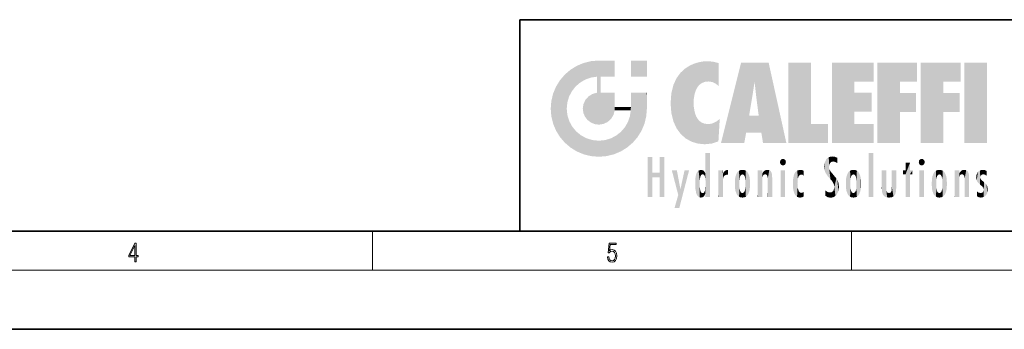
# Model space of a CAD drawing. Extents: x 0 to 420, y 0 to 297.
# Drawn here: x 179 to 279, y 0 to 32 of the extents above; entities that cross this region are included whole.
import ezdxf

# ---------------------------------------------------------------- set-up
doc = ezdxf.new("R2010")
doc.units = 0

msp = doc.modelspace()

# ---------------------------------------------------------------- linework, layer by layer
at = {"color": 7, "lineweight": 35}
for p, q in [((230, 31.5), (230, 10)), ((230, 31.5), (410, 31.5)), ((20, 10), (410, 10)), ((230, 10), (410, 10)), ((0, 0), (420, 0))]:
    msp.add_line(p, q, dxfattribs=at)
at = {"color": 7, "lineweight": 13}
for p, q in [((215, 6), (215, 10)), ((263.75, 6), (263.75, 10)), ((414, 6), (16, 6))]:
    msp.add_line(p, q, dxfattribs=at)
for points in [[(190.807846, 6.874945), (190.945541, 6.874945), (190.945541, 7.356169), (191.137482, 7.356169), (191.137482, 7.503595), (190.945541, 7.503595), (190.945541, 8.76368), (190.797424, 8.76368), (190.179901, 7.503595), (190.179901, 7.356169), (190.807846, 7.356169)], [(190.807846, 7.503595), (190.305069, 7.503595), (190.807846, 8.532803)], [(238.931976, 7.37564), (238.969543, 7.141982), (239.065506, 6.966739), (239.207367, 6.858255), (239.395126, 6.819312), (239.591232, 6.8666), (239.739349, 6.991774), (239.835327, 7.194833), (239.868698, 7.467434), (239.835327, 7.73169), (239.74353, 7.93475), (239.599579, 8.062706), (239.41391, 8.109993), (239.240753, 8.076613), (239.11557, 7.984819), (239.186508, 8.616252), (239.801941, 8.616252), (239.801941, 8.76368), (239.088455, 8.76368), (238.977875, 7.770633), (239.092621, 7.770633), (239.213623, 7.912497), (239.390961, 7.962566), (239.530731, 7.926405), (239.637131, 7.826266), (239.701797, 7.667712), (239.726837, 7.459089), (239.703888, 7.250466), (239.639221, 7.097476), (239.534912, 7.000119), (239.399292, 6.966739), (239.263687, 6.994555), (239.161469, 7.078004), (239.094711, 7.20596), (239.067581, 7.37564)]]:
    msp.add_lwpolyline(points, close=True, dxfattribs=at)
at = {"color": 114, "lineweight": 5}
for points in [[(235.788254, 26.799744), (236.128647, 25.095409), (236.490585, 27.096561), (236.653412, 25.40386)], [(237.243805, 27.282043), (236.490585, 27.096561), (237.235016, 25.611378), (236.653412, 25.40386)], [(237.243805, 27.282043), (237.235016, 25.611378), (238.037811, 27.346109), (237.861588, 25.706188)], [(238.214035, 24.082113), (238.037811, 27.346109), (238.037811, 20.820063), (237.861588, 25.706188)], [(238.158676, 27.346109), (238.077209, 27.346109), (238.214035, 24.082113), (238.037811, 27.346109)], [(238.34549, 27.346109), (238.158676, 27.346109), (238.227036, 25.714863), (238.214035, 25.714878)], [(238.214035, 25.714878), (238.158676, 27.346109), (238.214035, 24.096693), (238.214035, 24.082113)], [(238.34549, 27.346109), (238.227036, 25.714863), (238.853317, 27.346109), (238.941437, 25.713987)], [(239.654266, 27.346109), (238.853317, 27.346109), (239.394394, 25.713432), (238.941437, 25.713987)], [(239.654266, 27.346109), (239.394394, 25.713432), (239.633698, 25.713139), (239.561035, 25.713228)], [(239.654266, 27.346109), (239.633698, 25.713139), (239.668839, 25.713097)], [(239.668839, 27.346109), (239.654266, 27.346109), (239.668839, 25.727676), (239.668839, 25.713097)], [(239.668839, 27.346109), (239.668839, 25.727676), (239.668839, 27.038059), (239.668839, 26.529602)], [(239.668839, 27.346109), (239.668839, 27.038059), (239.668839, 27.306671), (239.668839, 27.225105)], [(242.932831, 27.346109), (242.932831, 25.71509), (241.301804, 27.346109), (241.301804, 25.71509)], [(242.932831, 27.346109), (241.301804, 27.346109), (242.932831, 27.346109)], [(248.225143, 27.173529), (247.761185, 27.036129), (247.872559, 24.20422), (247.788864, 23.920311)], [(248.225143, 27.173529), (247.872559, 24.20422), (248.111923, 24.675468), (247.987885, 24.471178)], [(248.225143, 27.173529), (248.111923, 24.675468), (248.686157, 27.252592), (248.262955, 24.855347)], [(248.262955, 24.855347), (248.509949, 25.047398), (248.686157, 27.252592), (248.813705, 25.172501)], [(248.686157, 27.252592), (248.813705, 25.172501), (249.077774, 27.275316), (249.179199, 25.217192)], [(249.077774, 27.275316), (249.179199, 25.217192), (249.676224, 27.230614), (249.594284, 25.161049)], [(249.676224, 27.230614), (249.594284, 25.161049), (249.967041, 24.97489)], [(250.24939, 27.080276), (249.676224, 27.230614), (250.24939, 24.740677), (249.967041, 24.97489)], [(250.24939, 27.080276), (250.24939, 24.740677), (250.24939, 25.910477), (250.24939, 24.761557)], [(250.24939, 27.080276), (250.24939, 25.910477), (250.24939, 26.906931), (250.24939, 26.638954)], [(250.24939, 27.080276), (250.24939, 26.906931), (250.24939, 27.023785)], [(252.850708, 18.967134), (252.523972, 27.134508), (250.48497, 18.967134)], [(255.329041, 27.134508), (252.523972, 27.134508), (254.067398, 23.646654), (253.898407, 25.184814)], [(253.898407, 25.184814), (252.523972, 27.134508), (253.042221, 20.017813), (252.850708, 18.967134)], [(255.329041, 27.134508), (254.067398, 23.646654), (254.089752, 23.475666), (254.074722, 23.590559)], [(255.329041, 27.134508), (254.089752, 23.475666), (254.211884, 22.541525), (254.123657, 23.216351)], [(255.329041, 27.134508), (254.211884, 22.541525), (254.315231, 21.751013), (254.313477, 21.764442)], [(255.329041, 27.134508), (254.315231, 21.751013), (254.75444, 18.967134), (254.585449, 20.017813)], [(255.329041, 27.134508), (254.75444, 18.967134), (257.131531, 18.967134)], [(257.345825, 27.134508), (259.643982, 27.134508), (257.345825, 18.967134), (259.643982, 20.895159)], [(264.061859, 25.206451), (261.763672, 18.967134), (266.033112, 27.134508), (261.763672, 27.134508)], [(264.061859, 25.206451), (266.033112, 27.134508), (266.033112, 25.206451)], [(268.689148, 25.206451), (266.3909, 18.967134), (270.446381, 27.134508), (266.3909, 27.134508)], [(268.689148, 25.206451), (270.446381, 27.134508), (270.446381, 25.206451)], [(273.118317, 25.206451), (270.820129, 18.967134), (274.87558, 27.134508), (270.820129, 27.134508)], [(273.118317, 25.206451), (274.87558, 27.134508), (274.87558, 25.206451)], [(277.547546, 18.967134), (275.249329, 18.967134), (277.547546, 27.134508), (275.249329, 27.134508)], [(277.547546, 18.967134), (277.547546, 27.134508), (277.547546, 18.967134)], [(235.146851, 26.401667), (234.576492, 25.912409), (234.835953, 23.087656), (234.773834, 22.451082)], [(235.146851, 26.401667), (234.835953, 23.087656), (235.297256, 24.22278), (235.014389, 23.682144)], [(235.146851, 26.401667), (235.297256, 24.22278), (235.788254, 26.799744)], [(235.297256, 24.22278), (235.672638, 24.697792), (235.788254, 26.799744), (236.128647, 25.095409)], [(245.943573, 25.535473), (245.954269, 20.448957), (246.340286, 26.084427), (246.383911, 19.863441)], [(246.340286, 26.084427), (246.383911, 19.863441), (246.795135, 26.508978), (246.901733, 19.408924)], [(246.795135, 26.508978), (246.901733, 19.408924), (247.283432, 26.823689), (247.49231, 19.084898)], [(247.283432, 26.823689), (247.49231, 19.084898), (247.761185, 27.036129)], [(247.49231, 19.084898), (247.692169, 23.050819), (247.761185, 27.036129), (247.714249, 23.477276)], [(247.761185, 27.036129), (247.714249, 23.477276), (247.788864, 23.920311)], [(233.689148, 24.700661), (234.087234, 19.560194), (234.087234, 25.342047), (234.576492, 18.989834)], [(234.576492, 18.989834), (234.576492, 25.912409), (234.087234, 25.342047)], [(235.146851, 18.500574), (234.773834, 22.451082), (234.576492, 18.989834), (234.576492, 25.912409)], [(238.037811, 20.820063), (237.861588, 25.706188), (237.861588, 25.691595)], [(238.037811, 20.820063), (237.861588, 25.691595), (237.861588, 24.380198), (237.861588, 24.889048)], [(238.214035, 25.714878), (238.214035, 24.096693), (238.214035, 25.406876), (238.214035, 24.898495)], [(238.214035, 25.714878), (238.214035, 25.406876), (238.214035, 25.675446), (238.214035, 25.593891)], [(245.629669, 24.847553), (245.954269, 20.448957), (245.943573, 25.535473)], [(253.898407, 25.184814), (253.042221, 20.017813), (253.352341, 21.787449), (253.346283, 21.751013)], [(253.898407, 25.184814), (253.352341, 21.787449), (253.394485, 22.040693), (253.365005, 21.863541)], [(253.898407, 25.184814), (253.394485, 22.040693), (253.658249, 23.625854), (253.477814, 22.541525)], [(253.898407, 25.184814), (253.658249, 23.625854), (253.78006, 24.415667), (253.661713, 23.646654)], [(264.061859, 20.895159), (261.763672, 18.967134), (264.061859, 24.068939), (264.061859, 25.206451)], [(266.3909, 18.967134), (268.689148, 25.206451), (268.689148, 18.967134), (268.689148, 24.025667)], [(270.820129, 18.967134), (273.118317, 25.206451), (273.118317, 18.967134), (273.118317, 24.025667)], [(233.392334, 23.998325), (233.689148, 20.201582), (233.689148, 24.700661), (234.087234, 19.560194)], [(237.398834, 23.948868), (237.607224, 20.878925), (237.861588, 24.071909)], [(238.037811, 20.820063), (237.861588, 24.111378), (237.607224, 20.878925), (237.861588, 24.071909)], [(238.037811, 20.820063), (237.861588, 24.380198), (237.861588, 24.111378), (237.861588, 24.193008)], [(238.517502, 20.893499), (238.249176, 24.082113), (238.037811, 20.820063), (238.214035, 24.082113)], [(238.517502, 20.893499), (238.48848, 24.082113), (238.249176, 24.082113), (238.321838, 24.082113)], [(238.517502, 20.893499), (238.94223, 21.098566), (238.48848, 24.082113), (238.941437, 24.082113)], [(239.655838, 24.082113), (238.941437, 24.082113), (239.2892, 21.412397), (238.94223, 21.098566)], [(239.655838, 24.082113), (239.2892, 21.412397), (239.65863, 22.274885), (239.535599, 21.812126)], [(239.668839, 24.082113), (239.655838, 24.082113), (239.668839, 22.627289), (239.65863, 22.274885)], [(239.668839, 24.082113), (239.668839, 22.627289), (239.668839, 23.354702), (239.668839, 22.640282)], [(239.668839, 24.082113), (239.668839, 23.354702), (239.668839, 23.974308), (239.668839, 23.807673)], [(239.668839, 24.082113), (239.668839, 23.974308), (239.668839, 24.046974)], [(241.499146, 18.989834), (241.422668, 24.082113), (241.301804, 24.082113), (241.341202, 24.082113)], [(241.499146, 18.989834), (241.301804, 24.082113), (241.301804, 23.354702), (241.301804, 24.06912)], [(241.422668, 24.082113), (241.499146, 18.989834), (241.609482, 24.082113), (241.988403, 19.560194)], [(241.609482, 24.082113), (241.988403, 19.560194), (242.117325, 24.082113), (242.38649, 20.201582)], [(242.117325, 24.082113), (242.38649, 20.201582), (242.918274, 24.082113), (242.683304, 20.903917)], [(242.918274, 24.082113), (242.683304, 20.903917), (242.86879, 21.657124)], [(242.86879, 21.657124), (242.932846, 22.45112), (242.918274, 24.082113), (242.932831, 23.774445)], [(242.918274, 24.082113), (242.932831, 23.774445), (242.932831, 24.082113), (242.932831, 23.961258)], [(242.932831, 24.082113), (242.932831, 23.961258), (242.932831, 24.042723)], [(245.423218, 24.006113), (245.628265, 21.165981), (245.629669, 24.847553), (245.954269, 20.448957)], [(264.061859, 20.895159), (264.061859, 24.068939), (264.061859, 22.140915)], [(264.061859, 22.140915), (264.061859, 24.068939), (265.830505, 22.140915), (265.830505, 24.068939)], [(233.142792, 22.45112), (233.206848, 21.657124), (233.206848, 23.245119), (233.392334, 20.903917)], [(233.206848, 23.245119), (233.392334, 20.903917), (233.392334, 23.998325), (233.689148, 20.201582)], [(236.480225, 22.930769), (236.631393, 21.631723), (236.685287, 23.355495), (236.887741, 21.301023)], [(236.685287, 23.355495), (236.887741, 21.301023), (236.9991, 23.702463), (237.218445, 21.044668)], [(236.9991, 23.702463), (237.218445, 21.044668), (237.398834, 23.948868), (237.607224, 20.878925)], [(241.499146, 18.989834), (241.301804, 23.354702), (241.301804, 22.735096), (241.301804, 22.90173)], [(242.932846, 23.266617), (242.932831, 23.774445), (242.932846, 22.465685), (242.932846, 22.45112)], [(245.348923, 22.996586), (245.421326, 22.015022), (245.423218, 24.006113), (245.628265, 21.165981)], [(268.689148, 18.967134), (268.689148, 24.025667), (268.689148, 22.09761), (270.333771, 24.025667)], [(268.689148, 22.09761), (270.333771, 24.025667), (270.333771, 22.09761)], [(273.118317, 18.967134), (273.118317, 24.025667), (273.118317, 22.09761), (274.763, 24.025667)], [(273.118317, 22.09761), (274.763, 24.025667), (274.763, 22.09761)], [(235.030334, 21.180571), (234.840149, 21.793262), (235.146851, 18.500574), (234.773834, 22.451082)], [(236.406799, 22.451082), (236.465652, 22.020498), (236.480225, 22.930769), (236.631393, 21.631723)], [(239.668839, 22.627289), (239.65863, 22.274885), (239.708267, 22.627289), (239.673218, 22.274885)], [(240.475769, 22.274885), (239.708267, 22.627289), (239.673218, 22.274885)], [(240.475769, 22.274885), (239.976883, 22.627289), (239.708267, 22.627289), (239.789841, 22.627289)], [(240.475769, 22.274885), (240.984619, 22.274885), (239.976883, 22.627289), (240.485321, 22.627289)], [(241.287231, 22.627289), (240.485321, 22.627289), (241.171814, 22.274885), (240.984619, 22.274885)], [(241.287231, 22.627289), (241.171814, 22.274885), (241.292908, 22.274885), (241.253433, 22.274885)], [(241.499146, 18.989834), (241.301804, 22.627289), (241.198105, 21.648308), (241.292908, 22.274885)], [(241.287231, 22.627289), (241.292908, 22.274885), (241.301804, 22.627289)], [(241.499146, 18.989834), (241.301804, 22.735096), (241.301804, 22.627289), (241.301804, 22.662428)], [(248.140198, 18.890856), (247.714096, 22.606712), (247.49231, 19.084898), (247.692169, 23.050819)], [(247.869644, 21.874062), (247.787628, 22.157452), (248.140198, 18.890856), (247.714096, 22.606712)], [(235.331268, 20.626133), (235.030334, 21.180571), (235.788254, 18.102497), (235.146851, 18.500574)], [(240.682144, 20.54192), (240.928787, 18.500574), (240.990585, 21.066689)], [(241.499146, 18.989834), (241.198105, 21.648308), (240.928787, 18.500574), (240.990585, 21.066689)], [(248.140198, 18.890856), (247.982239, 21.610163), (247.869644, 21.874062)], [(248.140198, 18.890856), (248.249557, 21.234249), (247.982239, 21.610163), (248.102951, 21.409719)], [(248.829926, 18.826288), (248.249557, 21.234249), (248.140198, 18.890856)], [(248.829926, 18.826288), (248.781952, 20.927324), (248.249557, 21.234249), (248.488678, 21.047979)], [(250.216736, 19.139231), (250.04631, 21.165112), (250.21553, 19.118832), (249.648804, 20.963295)], [(250.347366, 21.349228), (250.350632, 21.404415), (250.216736, 19.139231), (250.04631, 21.165112)], [(250.347366, 21.349228), (250.216736, 19.139231), (250.32515, 20.97328), (250.283081, 20.261623)], [(250.347366, 21.349228), (250.32515, 20.97328), (250.340622, 21.235071)], [(254.585449, 20.017813), (253.399994, 21.751013), (253.042221, 20.017813), (253.346283, 21.751013)], [(254.585449, 20.017813), (254.223114, 21.751013), (253.399994, 21.751013), (254.084244, 21.751013)], [(254.585449, 20.017813), (254.315231, 21.751013), (254.223114, 21.751013), (254.284943, 21.751013)], [(235.331268, 20.626133), (235.788254, 18.102497), (235.729828, 20.143074)], [(235.729828, 20.143074), (235.788254, 18.102497), (236.212891, 19.744514), (236.490585, 17.805679)], [(239.809525, 19.710505), (240.287384, 18.102497), (240.284531, 20.085894)], [(240.682144, 20.54192), (240.284531, 20.085894), (240.928787, 18.500574), (240.287384, 18.102497)], [(248.829926, 18.826288), (249.539612, 18.89942), (248.781952, 20.927324), (249.133987, 20.884413)], [(249.539612, 18.89942), (249.406921, 20.904562), (249.133987, 20.884413)], [(250.21553, 19.118832), (249.648804, 20.963295), (249.539612, 18.89942), (249.406921, 20.904562)], [(257.345825, 18.967134), (259.643982, 20.895159), (261.367554, 18.967134), (261.367554, 20.895159)], [(264.061859, 20.895159), (266.033112, 20.895159), (261.763672, 18.967134), (266.033112, 18.967134)], [(236.212891, 19.744514), (236.490585, 17.805679), (236.767319, 19.443583), (237.243805, 17.620199)], [(236.767319, 19.443583), (237.243805, 17.620199), (237.380005, 19.253397), (238.037811, 17.556133)], [(237.380005, 19.253397), (238.037811, 17.556133), (238.037811, 19.187086), (238.831833, 17.620199)], [(238.037811, 19.187086), (238.831833, 17.620199), (238.674393, 19.249208)], [(238.674393, 19.249208), (238.831833, 17.620199), (239.26889, 19.427645), (239.585037, 17.805679)], [(239.26889, 19.427645), (239.585037, 17.805679), (239.809525, 19.710505), (240.287384, 18.102497)], [(243.495056, 15.937251), (243.495056, 13.445845), (243.495056, 17.529495), (243.00766, 13.445845)], [(243.495056, 17.529495), (243.00766, 13.445845), (243.00766, 17.529495)], [(244.718552, 17.529495), (244.231079, 15.466035), (244.231079, 15.937251), (243.495056, 15.466035)], [(244.718552, 13.445845), (244.231079, 13.445845), (244.718552, 17.529495), (244.231079, 15.466035)], [(244.718552, 17.529495), (244.231079, 15.937251), (244.231079, 17.529495)], [(248.888428, 15.302769), (248.88298, 15.900322), (248.88855, 17.080669)], [(248.903397, 15.112939), (248.888428, 15.302769), (248.891129, 17.625853), (248.88855, 17.080669)], [(248.903397, 15.112939), (248.891129, 17.625853), (248.892426, 17.90152), (248.892029, 17.818693)], [(248.903397, 15.112939), (248.892426, 17.90152), (248.914917, 17.941181), (248.892609, 17.941181)], [(248.903397, 15.112939), (248.914917, 17.941181), (248.907272, 14.816108)], [(248.950485, 13.445845), (248.907272, 14.816108), (249.23201, 17.941181), (248.914917, 17.941181)], [(248.950485, 13.445845), (249.23201, 17.941181), (249.053925, 13.445845)], [(249.303146, 13.445845), (249.053925, 13.445845), (249.303146, 17.941181), (249.23201, 17.941181)], [(249.350845, 13.445845), (249.303146, 13.445845), (249.350845, 17.906908), (249.350845, 17.941181)], [(249.303146, 13.445845), (249.303146, 17.941181), (249.350845, 17.941181)], [(249.350845, 13.445845), (249.350845, 17.906908), (249.350845, 14.412038), (249.350845, 15.952339)], [(256.52063, 16.836887), (256.630585, 17.299248), (256.478912, 17.009604), (256.52063, 17.178501)], [(256.52063, 16.836887), (256.935852, 17.299248), (256.630585, 17.299248), (256.786041, 17.345379)], [(256.52063, 16.836887), (257.088226, 17.009604), (256.935852, 17.299248), (257.045624, 17.178501)], [(261.035492, 16.129967), (261.125671, 15.906108), (261.029785, 16.943932), (261.183868, 17.276356)], [(261.383331, 15.538221), (261.305298, 17.409313), (261.125671, 15.906108), (261.183868, 17.276356)], [(261.383331, 15.538221), (261.465973, 16.549204), (261.305298, 17.409313), (261.454956, 17.50802)], [(261.61676, 17.564173), (261.454956, 17.50802), (261.51886, 16.810593), (261.465973, 16.549204)], [(261.61676, 17.564173), (261.51886, 16.810593), (261.802338, 17.583727), (261.668152, 17.000961)], [(261.668152, 17.000961), (261.774536, 17.055223), (261.802338, 17.583727), (261.89975, 17.074581)], [(261.802338, 17.583727), (261.89975, 17.074581), (262.071594, 17.554585), (262.143768, 17.015884)], [(262.071594, 17.554585), (262.143768, 17.015884), (262.319031, 17.448257), (262.318787, 17.42164)], [(262.317291, 17.255701), (262.31842, 17.379187), (262.143768, 17.015884), (262.318787, 17.42164)], [(262.317291, 17.255701), (262.143768, 17.015884), (262.314636, 16.95821), (262.314117, 16.901283)], [(265.982269, 17.941181), (265.982269, 13.445845), (265.524078, 17.941181), (265.524078, 13.445845)], [(265.982269, 17.941181), (265.524078, 17.941181), (265.982269, 17.941181)], [(270.654968, 16.836887), (270.764923, 17.299248), (270.613251, 17.009604), (270.654968, 17.178501)], [(270.654968, 16.836887), (271.07016, 17.299248), (270.764923, 17.299248), (270.920349, 17.345379)], [(270.654968, 16.836887), (271.222565, 17.009604), (271.07016, 17.299248), (271.179962, 17.178501)], [(246.125641, 13.667894), (245.472443, 16.180971), (246.344986, 14.274477), (245.984222, 16.180971)], [(246.227966, 12.324745), (246.344986, 14.274477), (247.232132, 16.180971), (246.354691, 14.274477)], [(247.232132, 16.180971), (246.354691, 14.274477), (246.769073, 16.180971)], [(248.025726, 13.678757), (248.032227, 15.968724), (248.188568, 13.478816), (248.19873, 16.153973)], [(248.188568, 13.478816), (248.19873, 16.153973), (248.29834, 13.422511)], [(248.444183, 16.224279), (248.331146, 15.305006), (248.19873, 16.153973), (248.318085, 15.115333)], [(248.19873, 16.153973), (248.318085, 15.115333), (248.29834, 13.422511), (248.317459, 14.816114)], [(248.466553, 15.701984), (248.389664, 15.57155), (248.444183, 16.224279), (248.331146, 15.305006)], [(248.641327, 16.180151), (248.466553, 15.701984), (248.444183, 16.224279)], [(248.641327, 16.180151), (248.619614, 15.769328), (248.466553, 15.701984), (248.519409, 15.74395)], [(248.619614, 15.769328), (248.641327, 16.180151), (248.710373, 15.74377), (248.738861, 16.106903)], [(248.710373, 15.74377), (248.738861, 16.106903), (248.758835, 15.701528), (248.882874, 15.877683)], [(250.555115, 13.445845), (250.259827, 16.180971), (250.23468, 13.445845), (250.212143, 16.180971)], [(250.23468, 13.445845), (250.212143, 16.180971), (250.212143, 16.152027)], [(250.23468, 13.445845), (250.212143, 16.152027), (250.212143, 13.881045), (250.212143, 14.627445)], [(250.647995, 16.180971), (250.330948, 16.180971), (250.555115, 13.445845), (250.259827, 16.180971)], [(250.555115, 13.445845), (250.626999, 13.445845), (250.647995, 16.180971), (250.675201, 13.445845)], [(250.670288, 16.180971), (250.647995, 16.180971), (250.670288, 15.870038), (250.670288, 15.845119)], [(250.647995, 16.180971), (250.675201, 13.445845), (250.670288, 15.845119), (250.675201, 15.168117)], [(250.670288, 16.180971), (250.670288, 15.870038), (250.670288, 16.117584), (250.670288, 16.013044)], [(250.781006, 16.018089), (250.855713, 15.658415), (250.910889, 16.141848), (250.971924, 15.708767)], [(250.910889, 16.141848), (250.971924, 15.708767), (251.043365, 16.203171), (251.123627, 15.726019)], [(251.201553, 16.224279), (251.043365, 16.203171), (251.162598, 15.723297), (251.123627, 15.726019)], [(251.201553, 16.224279), (251.162598, 15.723297), (251.201553, 15.74509), (251.201553, 15.720576)], [(251.201553, 16.224279), (251.201553, 15.74509), (251.201553, 16.171852), (251.201553, 16.093657)], [(252.090118, 13.725177), (252.189026, 16.033798), (252.189117, 13.593486), (252.315308, 16.135538)], [(252.189117, 13.593486), (252.315308, 16.135538), (252.315399, 13.49161)], [(252.472137, 16.201073), (252.368118, 15.291933), (252.315308, 16.135538), (252.355453, 15.102102)], [(252.315308, 16.135538), (252.355453, 15.102102), (252.315399, 13.49161)], [(252.505554, 15.690707), (252.427109, 15.559515), (252.472137, 16.201073), (252.368118, 15.291933)], [(252.66272, 16.224279), (252.505554, 15.690707), (252.472137, 16.201073)], [(252.66272, 16.224279), (252.662704, 15.758511), (252.505554, 15.690707), (252.559738, 15.732952)], [(252.66272, 16.224279), (252.853271, 16.201082), (252.662704, 15.758511), (252.765671, 15.732952)], [(252.853271, 16.201082), (252.819839, 15.690707), (252.765671, 15.732952)], [(253.010071, 16.135569), (252.8983, 15.559515), (252.853271, 16.201082), (252.819839, 15.690707)], [(252.96994, 15.102102), (252.957275, 15.291933), (253.010071, 16.135569), (252.8983, 15.559515)], [(253.010071, 16.135569), (252.96994, 14.521411), (252.96994, 15.102102), (252.969803, 14.805297)], [(253.136353, 16.033863), (253.010147, 13.491678), (253.010071, 16.135569), (252.96994, 14.521411)], [(254.275146, 16.180971), (254.227448, 16.180971), (254.524338, 13.445845), (254.275146, 13.445845)], [(254.275146, 13.445845), (254.227448, 16.180971), (254.227448, 14.99937), (254.227448, 16.160727)], [(254.275146, 16.180971), (254.524338, 13.445845), (254.346268, 16.180971)], [(254.66333, 16.180971), (254.346268, 16.180971), (254.627762, 13.445845), (254.524338, 13.445845)], [(254.66333, 16.180971), (254.627762, 13.445845), (254.685638, 13.445845)], [(254.685638, 16.180971), (254.66333, 16.180971), (254.685638, 13.461077), (254.685638, 13.445845)], [(254.685638, 16.180971), (254.685638, 13.461077), (254.685638, 14.830069), (254.685638, 14.298869)], [(254.685638, 16.180971), (254.685638, 14.830069), (254.685638, 15.110693), (254.685638, 15.025479)], [(254.685638, 16.180971), (254.685638, 15.110693), (254.685638, 15.866831), (254.685638, 15.151895)], [(254.685638, 16.180971), (254.685638, 15.866831), (254.685638, 16.023901), (254.685638, 15.890141)], [(254.685638, 16.180971), (254.685638, 16.023901), (254.685638, 16.121679)], [(254.781952, 16.016357), (254.837967, 15.739766), (254.890945, 16.128822), (254.963501, 15.769328)], [(254.890945, 16.128822), (254.963501, 15.769328), (255.026443, 16.199654), (255.068329, 15.750397)], [(255.026443, 16.199654), (255.068329, 15.750397), (255.192581, 16.224279)], [(255.068329, 15.750397), (255.142563, 15.69912), (255.192581, 16.224279), (255.20285, 15.594736)], [(255.192581, 16.224279), (255.20285, 15.594736), (255.399002, 16.186644), (255.236481, 15.336044)], [(255.258774, 13.445845), (255.575821, 13.445845), (255.236481, 15.336044), (255.399002, 16.186644)], [(255.575821, 13.445845), (255.539368, 16.083862), (255.399002, 16.186644)], [(255.646942, 13.445845), (255.645737, 15.871747), (255.575821, 13.445845), (255.539368, 16.083862)], [(256.52063, 16.836887), (256.935852, 16.714718), (257.088226, 17.009604), (257.045624, 16.836887)], [(256.52063, 16.836887), (256.630585, 16.714718), (256.935852, 16.714718), (256.786041, 16.668377)], [(257.010223, 16.180971), (257.010223, 13.445845), (256.552032, 16.180971), (256.552032, 13.445845)], [(257.010223, 16.180971), (256.552032, 16.180971), (257.010223, 16.180971)], [(258.223236, 13.480231), (258.241791, 16.157082), (258.082916, 13.598426), (258.040985, 15.977351)], [(258.278351, 14.513562), (258.266296, 14.837784), (258.223236, 13.480231), (258.241791, 16.157082)], [(258.241791, 16.157082), (258.304993, 15.335792), (258.52951, 16.224279), (258.390472, 15.574364)], [(258.266296, 14.837784), (258.278625, 15.157824), (258.241791, 16.157082), (258.304993, 15.335792)], [(258.390472, 15.574364), (258.503784, 15.698711), (258.52951, 16.224279), (258.670837, 15.747692)], [(258.52951, 16.224279), (258.670837, 15.747692), (258.717773, 16.202604), (258.798218, 15.7111)], [(258.895081, 16.132219), (258.717773, 16.202604), (258.885284, 15.617664), (258.798218, 15.7111)], [(258.895081, 16.132219), (258.885284, 15.617664), (258.895081, 15.671221), (258.895081, 15.617664)], [(258.895081, 16.132219), (258.895081, 15.671221), (258.895081, 16.06724), (258.895081, 15.951075)], [(261.035492, 16.129967), (261.029785, 16.943932), (260.978516, 16.538387)], [(261.624023, 15.276784), (261.49765, 16.312929), (261.383331, 15.538221), (261.465973, 16.549204)], [(261.624023, 15.276784), (261.620483, 16.083231), (261.49765, 16.312929), (261.602478, 16.105103)], [(261.649261, 16.048342), (261.620483, 16.083231), (261.83844, 15.014742), (261.624023, 15.276784)], [(261.649261, 16.048342), (261.83844, 15.014742), (261.73288, 15.946861)], [(263.616974, 16.135637), (263.616913, 13.49161), (263.490723, 16.034004), (263.490631, 13.593486)], [(263.616974, 16.135637), (263.656982, 14.521411), (263.616913, 13.49161), (263.669647, 14.334299)], [(263.773743, 16.201099), (263.669647, 15.291933), (263.616974, 16.135637)], [(263.669647, 15.291933), (263.656982, 15.102102), (263.616974, 16.135637), (263.656982, 14.521411)], [(263.773743, 16.201099), (263.807068, 15.690707), (263.669647, 15.291933), (263.728607, 15.559515)], [(263.964233, 16.224279), (263.807068, 15.690707), (263.773743, 16.201099)], [(263.964233, 16.224279), (263.964203, 15.758511), (263.807068, 15.690707), (263.861237, 15.732952)], [(263.964233, 16.224279), (264.154816, 16.201073), (263.964203, 15.758511), (264.067169, 15.732952)], [(264.154816, 16.201073), (264.121338, 15.690707), (264.067169, 15.732952)], [(264.311615, 16.135538), (264.199799, 15.559515), (264.154816, 16.201073), (264.121338, 15.690707)], [(264.271454, 15.102102), (264.258789, 15.291933), (264.311615, 16.135538), (264.199799, 15.559515)], [(264.271454, 14.521411), (264.311615, 16.135538), (264.258789, 14.334299), (264.311554, 13.49161)], [(264.271454, 14.521411), (264.271332, 14.805297), (264.311615, 16.135538), (264.271454, 15.102102)], [(264.311554, 13.49161), (264.311615, 16.135538), (264.437836, 13.593486), (264.437927, 16.033798)], [(266.865845, 14.034844), (266.901367, 16.180971), (266.843506, 16.168652), (266.843506, 16.180971)], [(266.865845, 14.034844), (266.843506, 16.168652), (266.843506, 14.837082), (266.843506, 15.455974)], [(266.865845, 14.034844), (266.901123, 13.862751), (266.901367, 16.180971), (266.998016, 13.650277)], [(266.901367, 16.180971), (266.998016, 13.650277), (267.004791, 16.180971), (267.095734, 13.544848)], [(267.004791, 16.180971), (267.095734, 13.544848), (267.253998, 16.180971), (267.226288, 13.467102)], [(267.253998, 16.180971), (267.226288, 13.467102), (267.303619, 14.235115), (267.394165, 13.419009)], [(267.301697, 16.180971), (267.253998, 16.180971), (267.301697, 14.481573), (267.301697, 14.469444)], [(267.253998, 16.180971), (267.303619, 14.235115), (267.301697, 14.469444)], [(267.301697, 16.180971), (267.301697, 14.481573), (267.301697, 15.792457), (267.301697, 15.18318)], [(267.301697, 16.180971), (267.301697, 15.792457), (267.301697, 16.13032), (267.301697, 16.026585)], [(268.037537, 13.518874), (267.976166, 16.180971), (267.857361, 16.180971), (267.905029, 16.180971)], [(268.037537, 13.518874), (267.857361, 16.180971), (267.857361, 15.167436), (267.857361, 16.161892)], [(268.293213, 16.180971), (267.976166, 16.180971), (268.140198, 13.616351), (268.037537, 13.518874)], [(268.293213, 16.180971), (268.140198, 13.616351), (268.274261, 13.910431), (268.216339, 13.74018)], [(268.293213, 16.180971), (268.274261, 13.910431), (268.315491, 14.33408)], [(268.315491, 16.180971), (268.293213, 16.180971), (268.315491, 14.347165), (268.315491, 14.33408)], [(268.315491, 16.180971), (268.315491, 14.347165), (268.315491, 15.761732), (268.315491, 15.104263)], [(268.315491, 16.180971), (268.315491, 15.761732), (268.315491, 16.126316), (268.315491, 16.014378)], [(269.7276, 16.955366), (269.269409, 15.780146), (269.269409, 16.180971), (269.020752, 15.780146)], [(269.269409, 16.180971), (269.020752, 15.780146), (269.020752, 16.180971)], [(269.7276, 13.445845), (269.269409, 13.445845), (269.7276, 16.955366), (269.269409, 15.780146)], [(269.7276, 16.955366), (269.269409, 16.180971), (269.269409, 16.955366)], [(269.7276, 16.180971), (269.7276, 13.445845), (269.7276, 16.955366)], [(269.7276, 16.180971), (269.971283, 16.180971), (269.7276, 13.445845), (269.7276, 15.780146)], [(269.7276, 15.780146), (269.971283, 16.180971), (269.971283, 15.780146)], [(270.654968, 16.836887), (271.07016, 16.714718), (271.222565, 17.009604), (271.179962, 16.836887)], [(270.654968, 16.836887), (270.764923, 16.714718), (271.07016, 16.714718), (270.920349, 16.668377)], [(271.144531, 16.180971), (271.144531, 13.445845), (270.686371, 16.180971), (270.686371, 13.445845)], [(271.144531, 16.180971), (270.686371, 16.180971), (271.144531, 16.180971)], [(272.135254, 13.72496), (272.234222, 16.034027), (272.234222, 13.593353), (272.360474, 16.135647)], [(272.234222, 13.593353), (272.360474, 16.135647), (272.360474, 13.491547), (272.400452, 15.102102)], [(272.413116, 15.291933), (272.400452, 15.102102), (272.517212, 16.201103), (272.360474, 16.135647)], [(272.413116, 15.291933), (272.517212, 16.201103), (272.472107, 15.559515)], [(272.550568, 15.690707), (272.472107, 15.559515), (272.707703, 16.224279), (272.517212, 16.201103)], [(272.550568, 15.690707), (272.707703, 16.224279), (272.604736, 15.732952)], [(272.707703, 15.758511), (272.604736, 15.732952), (272.898254, 16.201086), (272.707703, 16.224279)], [(272.707703, 15.758511), (272.898254, 16.201086), (272.810669, 15.732952)], [(272.898254, 16.201086), (272.864838, 15.690707), (272.810669, 15.732952)], [(273.055054, 16.135582), (272.943298, 15.559515), (272.898254, 16.201086), (272.864838, 15.690707)], [(273.014954, 15.102102), (273.002289, 15.291933), (273.055054, 16.135582), (272.943298, 15.559515)], [(273.055054, 16.135582), (273.014954, 14.521411), (273.014954, 15.102102), (273.014832, 14.805297)], [(273.181305, 16.03389), (273.055054, 13.491618), (273.055054, 16.135582), (273.014954, 14.521411)], [(274.32016, 16.180971), (274.272461, 16.180971), (274.611816, 13.445845), (274.294769, 13.445845)], [(274.294769, 13.445845), (274.272461, 16.180971), (274.272461, 14.99937), (274.272461, 16.160727)], [(274.32016, 16.180971), (274.611816, 13.445845), (274.391296, 16.180971)], [(274.708344, 16.180971), (274.391296, 16.180971), (274.682953, 13.445845), (274.611816, 13.445845)], [(274.708344, 16.180971), (274.682953, 13.445845), (274.730652, 13.445845)], [(274.730652, 16.180971), (274.708344, 16.180971), (274.730652, 13.461077), (274.730652, 13.445845)], [(274.730652, 16.180971), (274.730652, 13.461077), (274.730652, 14.830069), (274.730652, 14.298869)], [(274.730652, 16.180971), (274.730652, 14.830069), (274.730652, 15.110693), (274.730652, 15.025479)], [(274.730652, 16.180971), (274.730652, 15.110693), (274.730652, 15.866831), (274.730652, 15.151895)], [(274.730652, 16.180971), (274.730652, 15.866831), (274.730652, 16.023901), (274.730652, 15.890141)], [(274.730652, 16.180971), (274.730652, 16.023901), (274.730652, 16.121679)], [(274.826965, 16.016357), (274.882965, 15.739766), (274.935944, 16.128822), (275.008514, 15.769328)], [(274.935944, 16.128822), (275.008514, 15.769328), (275.071472, 16.199654), (275.113342, 15.750397)], [(275.071472, 16.199654), (275.113342, 15.750397), (275.23761, 16.224279)], [(275.113342, 15.750397), (275.187561, 15.69912), (275.23761, 16.224279), (275.247864, 15.594736)], [(275.23761, 16.224279), (275.247864, 15.594736), (275.444031, 16.186644), (275.281464, 15.336044)], [(275.303741, 13.445845), (275.620789, 13.445845), (275.281464, 15.336044), (275.444031, 16.186644)], [(275.620789, 13.445845), (275.584381, 16.083862), (275.444031, 16.186644)], [(275.691925, 13.445845), (275.690735, 15.871747), (275.620789, 13.445845), (275.584381, 16.083862)], [(276.638489, 16.013062), (276.840759, 14.736892), (276.846405, 16.16843), (276.874908, 15.476852)], [(276.846405, 16.16843), (276.917877, 15.634509), (277.113739, 16.224279)], [(276.846405, 16.16843), (276.874908, 15.476852), (276.917877, 15.634509)], [(276.917877, 15.634509), (277.030151, 15.734416), (277.113739, 16.224279), (277.18689, 15.769328)], [(277.113739, 16.224279), (277.18689, 15.769328), (277.330048, 16.197199), (277.366608, 15.728703)], [(277.528046, 16.105103), (277.330048, 16.197199), (277.528046, 15.623034), (277.366608, 15.728703)], [(277.528046, 16.105103), (277.528046, 15.623034), (277.528046, 15.935393), (277.528046, 15.673213)], [(277.528046, 16.105103), (277.528046, 15.935393), (277.528046, 16.044224)], [(244.231079, 15.937251), (243.495056, 15.466035), (243.495056, 15.937251), (243.495056, 13.445845)], [(247.86644, 14.347495), (247.849548, 14.848601), (247.953003, 13.859357), (247.867722, 15.339612)], [(247.867722, 15.339612), (247.906555, 15.609497), (247.953003, 13.859357), (247.95752, 15.800388)], [(247.953003, 13.859357), (247.95752, 15.800388), (248.025726, 13.678757), (248.032227, 15.968724)], [(248.758835, 15.701528), (248.882874, 15.877683), (248.830688, 15.570341)], [(248.888428, 15.302769), (248.830688, 15.570341), (248.88298, 15.900322), (248.882874, 15.877683)], [(250.670288, 15.845119), (250.675201, 15.168117), (250.680038, 15.845119), (250.715637, 15.466833)], [(250.675201, 15.168117), (250.675201, 13.445845), (250.675201, 14.164061), (250.675201, 13.458049)], [(250.675201, 15.168117), (250.675201, 14.164061), (250.675201, 15.012761), (250.675201, 14.777164)], [(250.675201, 15.168117), (250.675201, 15.012761), (250.675201, 15.117146)], [(250.680038, 15.845119), (250.715637, 15.466833), (250.781006, 16.018089)], [(250.715637, 15.466833), (250.771454, 15.577068), (250.781006, 16.018089), (250.855713, 15.658415)], [(251.887711, 14.805297), (251.914246, 15.313759), (251.914246, 14.308907), (251.959503, 15.566788)], [(251.914246, 14.308907), (251.959503, 15.566788), (251.959534, 14.05873), (252.090027, 15.901981)], [(251.959534, 14.05873), (252.090027, 15.901981), (252.090118, 13.725177), (252.189026, 16.033798)], [(252.355453, 15.102102), (252.355453, 14.521411), (252.315399, 13.49161), (252.368118, 14.334299)], [(252.355606, 14.805297), (252.355453, 14.521411), (252.355453, 15.102102)], [(253.235352, 15.902088), (253.136444, 13.593627), (253.136353, 16.033863), (253.010147, 13.491678)], [(253.365921, 15.566876), (253.235443, 13.725408), (253.235352, 15.902088), (253.136444, 13.593627)], [(253.411194, 15.313822), (253.365952, 14.058922), (253.365921, 15.566876), (253.235443, 13.725408)], [(253.437744, 14.805297), (253.411209, 14.30904), (253.411194, 15.313822), (253.365952, 14.058922)], [(254.695343, 15.866831), (254.685638, 15.866831), (254.701996, 15.505215), (254.688339, 15.384907)], [(254.688339, 15.384907), (254.685638, 15.866831), (254.685638, 15.151895)], [(254.695343, 15.866831), (254.701996, 15.505215), (254.781952, 16.016357)], [(254.701996, 15.505215), (254.757126, 15.661009), (254.781952, 16.016357), (254.837967, 15.739766)], [(255.258774, 13.445845), (255.236481, 15.336044), (255.236481, 14.234088), (255.236481, 15.315304)], [(255.694626, 13.445845), (255.678848, 15.698791), (255.646942, 13.445845), (255.645737, 15.871747)], [(255.694626, 15.325189), (255.678848, 15.698791), (255.694626, 13.45916), (255.694626, 13.445845)], [(255.694626, 15.325189), (255.694626, 13.45916), (255.694626, 14.898584), (255.694626, 14.229561)], [(255.694626, 15.325189), (255.694626, 14.898584), (255.694626, 15.269573), (255.694626, 15.155668)], [(257.79837, 14.789032), (257.822815, 14.325363), (257.828217, 15.340313), (257.863098, 14.085246)], [(257.828217, 15.340313), (257.863098, 14.085246), (257.881805, 15.619346), (257.976868, 13.75724)], [(257.976868, 13.75724), (257.947815, 15.811209), (257.881805, 15.619346)], [(258.082916, 13.598426), (258.040985, 15.977351), (257.976868, 13.75724), (257.947815, 15.811209)], [(261.73288, 15.946861), (261.83844, 15.014742), (261.934387, 15.702379), (261.96051, 14.775161)], [(261.934387, 15.702379), (261.96051, 14.775161), (261.972931, 15.655599), (262.007019, 14.491114)], [(261.972931, 15.655599), (262.007019, 14.491114), (262.229034, 15.340509)], [(262.265991, 13.709874), (262.229034, 15.340509), (262.136017, 13.572425), (262.007019, 14.491114)], [(262.43576, 14.049718), (262.326813, 15.184536), (262.265991, 13.709874), (262.229034, 15.340509)], [(262.494507, 14.458627), (262.432922, 14.931441), (262.43576, 14.049718), (262.326813, 15.184536)], [(263.21579, 14.308907), (263.18924, 14.805297), (263.261078, 15.56707), (263.21579, 15.313957)], [(263.261078, 15.56707), (263.261047, 14.05873), (263.21579, 14.308907)], [(263.391754, 15.902319), (263.391632, 13.725177), (263.261078, 15.56707), (263.261047, 14.05873)], [(263.490723, 16.034004), (263.490631, 13.593486), (263.391754, 15.902319), (263.391632, 13.725177)], [(263.657135, 14.805297), (263.656982, 14.521411), (263.656982, 15.102102)], [(264.437836, 13.593486), (264.437927, 16.033798), (264.536804, 13.725177), (264.536926, 15.901981)], [(264.536804, 13.725177), (264.536926, 15.901981), (264.667419, 14.05873), (264.66745, 15.566788)], [(264.667419, 14.05873), (264.66745, 15.566788), (264.712677, 14.308907), (264.712708, 15.313759)], [(264.712677, 14.308907), (264.712708, 15.313759), (264.739227, 14.805297)], [(268.037537, 13.518874), (267.857361, 15.167436), (267.857361, 14.545644), (267.857361, 14.708115)], [(271.932709, 14.805297), (271.95929, 15.313979), (271.95929, 14.308782), (272.004578, 15.567101)], [(271.95929, 14.308782), (272.004578, 15.567101), (272.004578, 14.058552), (272.135223, 15.902357)], [(272.004578, 14.058552), (272.135223, 15.902357), (272.135254, 13.72496), (272.234222, 16.034027)], [(272.400452, 15.102102), (272.400452, 14.521411), (272.360474, 13.491547), (272.413116, 14.334299)], [(272.400574, 14.805297), (272.400452, 14.521411), (272.400452, 15.102102)], [(273.280304, 15.902132), (273.181335, 13.593503), (273.181305, 16.03389), (273.055054, 13.491618)], [(273.410889, 15.566914), (273.280334, 13.725206), (273.280304, 15.902132), (273.181335, 13.593503)], [(273.456177, 15.313848), (273.410919, 14.058755), (273.410889, 15.566914), (273.280334, 13.725206)], [(273.482727, 14.805297), (273.456177, 14.308924), (273.456177, 15.313848), (273.410919, 14.058755)], [(274.740356, 15.866831), (274.730652, 15.866831), (274.747009, 15.505215), (274.733368, 15.384907)], [(274.733368, 15.384907), (274.730652, 15.866831), (274.730652, 15.151895)], [(274.740356, 15.866831), (274.747009, 15.505215), (274.826965, 16.016357)], [(274.747009, 15.505215), (274.802124, 15.661009), (274.826965, 16.016357), (274.882965, 15.739766)], [(275.303741, 13.445845), (275.281464, 15.336044), (275.281464, 14.234088), (275.281464, 15.315304)], [(275.739594, 13.445845), (275.723846, 15.698791), (275.691925, 13.445845), (275.690735, 15.871747)], [(275.739594, 15.325189), (275.723846, 15.698791), (275.739594, 13.45916), (275.739594, 13.445845)], [(275.739594, 15.325189), (275.739594, 13.45916), (275.739594, 14.898584), (275.739594, 14.229561)], [(275.739594, 15.325189), (275.739594, 14.898584), (275.739594, 15.269573), (275.739594, 15.155668)], [(276.503693, 15.776445), (276.455719, 15.476852), (276.638489, 16.013062), (276.512756, 15.15277)], [(276.512756, 15.15277), (276.600983, 14.987792), (276.638489, 16.013062), (276.840759, 14.736892)], [(277.080566, 14.526912), (276.874908, 15.476852), (276.840759, 14.736892)], [(277.080566, 14.526912), (277.024414, 15.169096), (276.874908, 15.476852), (276.935333, 15.277675)], [(277.263611, 14.965698), (277.024414, 15.169096), (277.168762, 14.413084), (277.080566, 14.526912)], [(246.227966, 12.324745), (245.745407, 12.324745), (246.344986, 14.274477), (246.125641, 13.667894)], [(248.29834, 13.422511), (248.317459, 14.816114), (248.318085, 14.513367)], [(248.331146, 14.322731), (248.42955, 13.40254), (248.318085, 14.513367), (248.29834, 13.422511)], [(248.331146, 14.322731), (248.389664, 14.055454), (248.42955, 13.40254), (248.466553, 13.924851)], [(248.742447, 13.534947), (248.758835, 13.925757), (248.892609, 13.797904), (248.830688, 14.057858)], [(248.892609, 13.797904), (248.830688, 14.057858), (248.888428, 14.327185)], [(248.903397, 14.51813), (248.892609, 13.771784), (248.888428, 14.327185), (248.892609, 13.797904)], [(248.950485, 13.445845), (248.892609, 13.445845), (248.907272, 14.816108), (248.903397, 14.51813)], [(248.903397, 14.51813), (248.892609, 13.445845), (248.892609, 13.621874), (248.892609, 13.471964)], [(248.903397, 14.51813), (248.892609, 13.621874), (248.892609, 13.771784), (248.892609, 13.731461)], [(249.350845, 13.445845), (249.350845, 14.412038), (249.350845, 13.571055), (249.350845, 13.828361)], [(252.315399, 13.49161), (252.368118, 14.334299), (252.472183, 13.425858), (252.427094, 14.067889)], [(252.472183, 13.425858), (252.427094, 14.067889), (252.505554, 13.936457)], [(252.765671, 13.894021), (252.819839, 13.936457), (252.853317, 13.425877), (252.8983, 14.067889)], [(252.853317, 13.425877), (252.8983, 14.067889), (253.010147, 13.491678), (252.957275, 14.334299)], [(253.010147, 13.491678), (252.957275, 14.334299), (252.96994, 14.521411)], [(254.275146, 13.445845), (254.227448, 14.99937), (254.227448, 13.684259), (254.227448, 14.047142)], [(255.258774, 13.445845), (255.236481, 14.234088), (255.236481, 13.558049), (255.236481, 13.734694)], [(258.360748, 13.422839), (258.304138, 14.324327), (258.223236, 13.480231), (258.278351, 14.513562)], [(258.360748, 13.422839), (258.524597, 13.40254), (258.304138, 14.324327), (258.387604, 14.066286)], [(258.524597, 13.40254), (258.498138, 13.93097), (258.387604, 14.066286)], [(261.348999, 13.438418), (261.294342, 13.996536), (261.09552, 14.107046), (261.09552, 14.133665)], [(261.348999, 13.438418), (261.09552, 14.107046), (261.09552, 13.643588), (261.09552, 13.728506)], [(261.823578, 14.00247), (261.979614, 13.470026), (261.905853, 14.09304)], [(261.979614, 13.470026), (261.962952, 14.208882), (261.905853, 14.09304)], [(262.136017, 13.572425), (262.007019, 14.491114), (261.979614, 13.470026), (261.962952, 14.208882)], [(263.616913, 13.49161), (263.669647, 14.334299), (263.773682, 13.425858), (263.728607, 14.067889)], [(263.773682, 13.425858), (263.728607, 14.067889), (263.807068, 13.936457)], [(264.067169, 13.894021), (264.121338, 13.936457), (264.154755, 13.425858), (264.199799, 14.067889)], [(264.154755, 13.425858), (264.199799, 14.067889), (264.311554, 13.49161), (264.258789, 14.334299)], [(266.865845, 14.034844), (266.843506, 14.837082), (266.843506, 14.493889), (266.843506, 14.59926)], [(266.865845, 14.034844), (266.843506, 14.493889), (266.843506, 14.442439)], [(267.303619, 14.235115), (267.394165, 13.419009), (267.316895, 14.118469)], [(267.394165, 13.419009), (267.372467, 13.969999), (267.316895, 14.118469)], [(267.851227, 13.432425), (267.856567, 14.213815), (267.791656, 13.962997), (267.844635, 14.102723)], [(268.037537, 13.518874), (267.857361, 14.442439), (267.851227, 13.432425), (267.856567, 14.213815)], [(268.037537, 13.518874), (267.857361, 14.545644), (267.857361, 14.442439), (267.857361, 14.469669)], [(272.360474, 13.491547), (272.413116, 14.334299), (272.517242, 13.425841), (272.472107, 14.067889)], [(272.517242, 13.425841), (272.472107, 14.067889), (272.550568, 13.936457)], [(272.810669, 13.894021), (272.864838, 13.936457), (272.898254, 13.425861), (272.943298, 14.067889)], [(272.898254, 13.425861), (272.943298, 14.067889), (273.055054, 13.491618), (273.002289, 14.334299)], [(273.055054, 13.491618), (273.002289, 14.334299), (273.014954, 14.521411)], [(274.294769, 13.445845), (274.272461, 14.99937), (274.272461, 13.684259), (274.272461, 14.047142)], [(275.303741, 13.445845), (275.281464, 14.234088), (275.281464, 13.558049), (275.281464, 13.734694)], [(277.263611, 14.965698), (277.168762, 14.413084), (277.2258, 14.20409)], [(277.233765, 13.461683), (277.2258, 14.20409), (277.190613, 14.020345)], [(277.456146, 13.627954), (277.263611, 14.965698), (277.233765, 13.461683), (277.2258, 14.20409)], [(277.596252, 13.884608), (277.501373, 14.714965), (277.456146, 13.627954), (277.263611, 14.965698)], [(277.64502, 14.214908), (277.588654, 14.547216), (277.596252, 13.884608), (277.501373, 14.714965)], [(248.42955, 13.40254), (248.466553, 13.924851), (248.641693, 13.452075), (248.519409, 13.882858)], [(248.519409, 13.882858), (248.619614, 13.857473), (248.641693, 13.452075), (248.710373, 13.883213)], [(248.641693, 13.452075), (248.710373, 13.883213), (248.742447, 13.534947), (248.758835, 13.925757)], [(249.350845, 13.445845), (249.350845, 13.571055), (249.350845, 13.492214)], [(250.23468, 13.445845), (250.212143, 13.881045), (250.212143, 13.500749), (250.212143, 13.615227)], [(250.23468, 13.445845), (250.212143, 13.500749), (250.212143, 13.445845)], [(252.66272, 13.40254), (252.472183, 13.425858), (252.559738, 13.894021), (252.505554, 13.936457)], [(252.66272, 13.40254), (252.559738, 13.894021), (252.765671, 13.894021), (252.66272, 13.86831)], [(252.66272, 13.40254), (252.765671, 13.894021), (252.853317, 13.425877)], [(254.275146, 13.445845), (254.227448, 13.684259), (254.227448, 13.474788), (254.227448, 13.523959)], [(254.275146, 13.445845), (254.227448, 13.474788), (254.227448, 13.445845)], [(255.258774, 13.445845), (255.236481, 13.558049), (255.236481, 13.445845), (255.236481, 13.482178)], [(258.717133, 13.428255), (258.661072, 13.879147), (258.524597, 13.40254), (258.498138, 13.93097)], [(258.895081, 13.510803), (258.751007, 13.892576), (258.717133, 13.428255), (258.661072, 13.879147)], [(258.895081, 13.982039), (258.751007, 13.892576), (258.895081, 13.533739), (258.895081, 13.510803)], [(258.895081, 13.982039), (258.895081, 13.533739), (258.895081, 13.932988), (258.895081, 13.859834)], [(261.348999, 13.438418), (261.09552, 13.643588), (261.09552, 13.586657)], [(261.40097, 13.950713), (261.294342, 13.996536), (261.631683, 13.391703), (261.348999, 13.438418)], [(261.40097, 13.950713), (261.631683, 13.391703), (261.578064, 13.922432)], [(261.578064, 13.922432), (261.631683, 13.391703), (261.714783, 13.943495), (261.815491, 13.411979)], [(261.714783, 13.943495), (261.815491, 13.411979), (261.823578, 14.00247), (261.979614, 13.470026)], [(263.964203, 13.40254), (263.773682, 13.425858), (263.861237, 13.894021), (263.807068, 13.936457)], [(263.964203, 13.40254), (263.861237, 13.894021), (264.067169, 13.894021), (263.964203, 13.86831)], [(263.964203, 13.40254), (264.067169, 13.894021), (264.154755, 13.425858)], [(267.603882, 13.40254), (267.455139, 13.895913), (267.394165, 13.419009), (267.372467, 13.969999)], [(267.711243, 13.893912), (267.584412, 13.86831), (267.603882, 13.40254), (267.455139, 13.895913)], [(267.851227, 13.432425), (267.791656, 13.962997), (267.603882, 13.40254), (267.711243, 13.893912)], [(272.707703, 13.40254), (272.517242, 13.425841), (272.604736, 13.894021), (272.550568, 13.936457)], [(272.707703, 13.40254), (272.604736, 13.894021), (272.810669, 13.894021), (272.707703, 13.86831)], [(272.707703, 13.40254), (272.810669, 13.894021), (272.898254, 13.425861)], [(274.294769, 13.445845), (274.272461, 13.684259), (274.272461, 13.474788), (274.272461, 13.523959)], [(274.294769, 13.445845), (274.272461, 13.474788), (274.272461, 13.445845)], [(275.303741, 13.445845), (275.281464, 13.558049), (275.281464, 13.445845), (275.281464, 13.482178)], [(276.729279, 13.432987), (276.693878, 13.916165), (276.538574, 13.97893), (276.538574, 14.030791)], [(276.729279, 13.432987), (276.538574, 13.97893), (276.538574, 13.595453), (276.538574, 13.707939)], [(276.729279, 13.432987), (276.538574, 13.595453), (276.538574, 13.53253)], [(276.693878, 13.916165), (276.729279, 13.432987), (276.918732, 13.857473), (276.938324, 13.40254)], [(276.918732, 13.857473), (276.938324, 13.40254), (277.087189, 13.900396), (277.233765, 13.461683)], [(277.087189, 13.900396), (277.233765, 13.461683), (277.190613, 14.020345)]]:
    msp.add_solid(points, dxfattribs=at)

doc.saveas('drawing.dxf')
